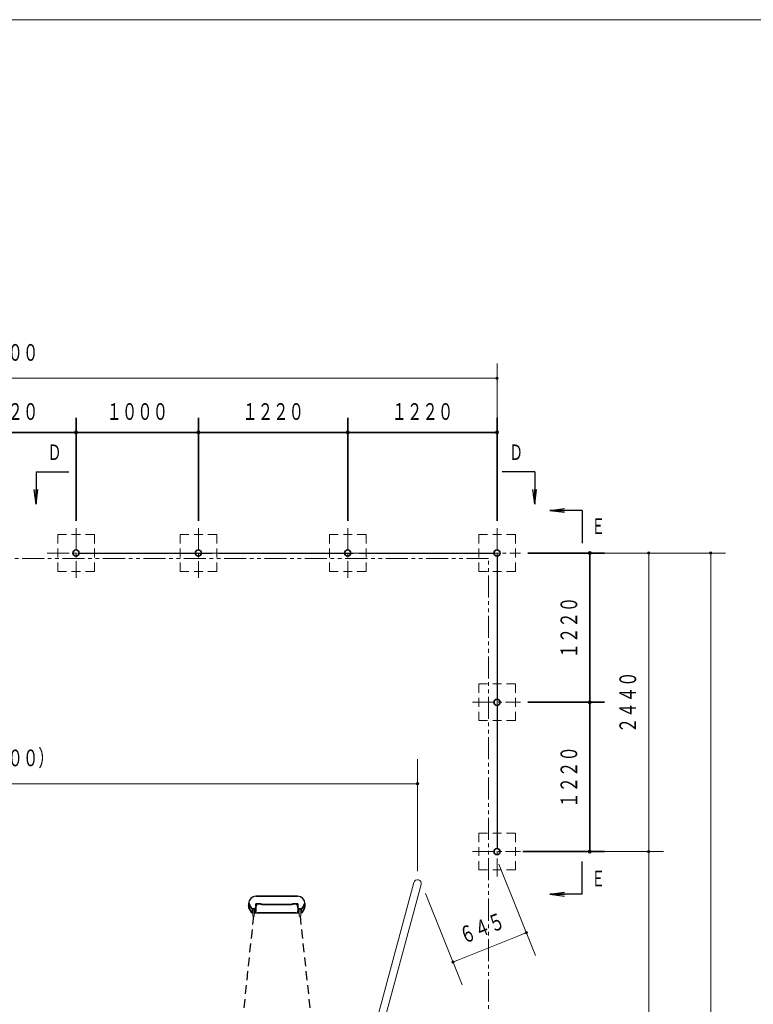
# Model space of a CAD drawing. Units: millimetres. Extents: x 25 to 405, y 15 to 281.
# Drawn here: x 121 to 221, y 147 to 281 of the extents above; entities that cross this region are included whole.
import ezdxf
from ezdxf.enums import TextEntityAlignment as Align

# ---------------------------------------------------------------- set-up
doc = ezdxf.new("R2010")
doc.units = ezdxf.units.MM
for name, pattern in [('DASHDOT', [4.5, 3, -0.5, 0.5, -0.5]), ('DASHED', [19, 12.7, -6.3]), ('DIVIDE', [5.5, 3, -0.5, 0.5, -0.5, 0.5, -0.5]), ('DOT', [1.9, 1.2, -0.7])]:
    doc.linetypes.add(name, pattern=pattern)
doc.layers.add('GR1', color=7, linetype='Continuous')
doc.layers.add('GR16', color=7, linetype='Continuous')
doc.styles.add('ＭＳ ゴシック', font='txt')
doc.dimstyles.new('FX_DIMINFO', dxfattribs={"dimtxt": 3, "dimasz": 2, "dimexe": 2, "dimexo": 1, "dimgap": 1, "dimtad": 1, "dimdec": 1, "dimdsep": 46, "dimtxsty": 'ＭＳ ゴシック', "dimblk1": 'FXTIP_BLACKDOT_S', "dimblk2": 'FXTIP_BLACKDOT_E', "dimsah": 1, "dimcen": 2.5, "dimdle": 6, "dimclrd": 8, "dimclre": 8, "dimclrt": 7, "dimadec": 1, "dimazin": 2, "dimtfac": 1, "dimtmove": 0, "dimatfit": 3, "dimldrblk": 'FXTIP_BLACKDOT_S', "dimfxl": 1, "dimtolj": 1, "dimarcsym": 0})

# ---------------------------------------------------------------- blocks, each defined once
blk = doc.blocks.new('FXTIP_BLACKDOT_S')
at = {"color": 0, "linetype": 'Continuous', "lineweight": -2}
blk.add_line((0, 0), (-1, 0), dxfattribs=at)
blk.add_lwpolyline([(-0.1, 0, 0.2, 0.2, 1), (0.1, 0, 0.2, 0.2, 1)], format="xyseb", close=True, dxfattribs=at)
blk.add_circle((0, 0), 0.2, dxfattribs=at)
blk = doc.blocks.new('FXTIP_BLACKDOT_E')
at = {"color": 0, "linetype": 'Continuous', "lineweight": -2}
blk.add_line((0, 0), (-1, 0), dxfattribs=at)
blk.add_lwpolyline([(-0.1, 0, 0.2, 0.2, 1), (0.1, 0, 0.2, 0.2, 1)], format="xyseb", close=True, dxfattribs=at)
blk.add_circle((0, 0), 0.2, dxfattribs=at)
blk = doc.blocks.new('*D112')
at = {"layer": 'GR16', "color": 7, "linetype": 'Continuous', "lineweight": 13}
for p, q in [((63.88, 165.5), (63.88, 180.75)), ((175.54, 165.5), (175.54, 180.75)), ((63.88, 177.42), (175.54, 177.42))]:
    blk.add_line(p, q, dxfattribs=at)
at = {"layer": 'GR16', "color": 7, "linetype": 'Continuous', "lineweight": 13, "xscale": 0.800000011920929, "yscale": 0.800000011920929}
for name, p, rotation in [('FXTIP_BLACKDOT_S', (63.88, 177.42), 180), ('FXTIP_BLACKDOT_E', (175.54, 177.42), 360)]:
    blk.add_blockref(name, p, dxfattribs=dict(at, rotation=rotation))
at = {"layer": 'GR16', "color": 7, "linetype": 'Continuous', "lineweight": 13, "style": 'ＭＳ ゴシック', "width": 0.676923}
blk.add_text('（６７００）', height=2.273, rotation=0, dxfattribs=at).set_placement((119.71, 179.08), align=Align.BOTTOM_CENTER)
blk = doc.blocks.new('*D118')
at = {"layer": 'GR16', "color": 7, "linetype": 'Continuous', "lineweight": 13}
for p, q in [((53.04, 213.23), (53.04, 234.63)), ((186.38, 213.23), (186.38, 234.63)), ((53.04, 232.63), (186.38, 232.63))]:
    blk.add_line(p, q, dxfattribs=at)
at = {"layer": 'GR16', "color": 7, "linetype": 'Continuous', "lineweight": 13, "xscale": 0.800000011920929, "yscale": 0.800000011920929}
for name, p, rotation in [('FXTIP_BLACKDOT_S', (53.04, 232.63), 180), ('FXTIP_BLACKDOT_E', (186.38, 232.63), 360)]:
    blk.add_blockref(name, p, dxfattribs=dict(at, rotation=rotation))
at = {"layer": 'GR16', "color": 7, "linetype": 'Continuous', "lineweight": 13, "style": 'ＭＳ ゴシック', "width": 0.676923}
blk.add_text('８０００', height=2.273, rotation=0, dxfattribs=at).set_placement((119.71, 234.3), align=Align.BOTTOM_CENTER)
blk = doc.blocks.new('*D119')
at = {"layer": 'GR16', "color": 7, "linetype": 'Continuous', "lineweight": 13}
for p, q in [((199.39, 208.83), (209.02, 208.83)), ((207.02, 168.17), (207.02, 208.83)), ((190.56, 168.17), (209.02, 168.17))]:
    blk.add_line(p, q, dxfattribs=at)
at = {"layer": 'GR16', "color": 7, "linetype": 'Continuous', "lineweight": 13, "xscale": 0.800000011920929, "yscale": 0.800000011920929}
for name, p, rotation in [('FXTIP_BLACKDOT_E', (207.02, 208.83), 90), ('FXTIP_BLACKDOT_S', (207.02, 168.17), 270)]:
    blk.add_blockref(name, p, dxfattribs=dict(at, rotation=rotation))
at = {"layer": 'GR16', "color": 7, "linetype": 'Continuous', "lineweight": 13, "style": 'ＭＳ ゴシック', "width": 0.676923}
blk.add_text('２４４０', height=2.273, rotation=90, dxfattribs=at).set_placement((206.02, 188.5), align=Align.BOTTOM_CENTER)
blk = doc.blocks.new('*D121')
at = {"layer": 'GR16', "color": 7, "linetype": 'Continuous', "lineweight": 13}
blk.add_line((207.02, 116.17), (207.02, 168.17), dxfattribs=at)
at = {"layer": 'GR16', "color": 7, "linetype": 'Continuous', "lineweight": 13, "xscale": 0.800000011920929, "yscale": 0.800000011920929}
for name, p, rotation in [('FXTIP_BLACKDOT_E', (207.02, 168.17), 90), ('FXTIP_BLACKDOT_S', (207.02, 116.17), 270)]:
    blk.add_blockref(name, p, dxfattribs=dict(at, rotation=rotation))
at = {"layer": 'GR16', "color": 7, "linetype": 'Continuous', "lineweight": 13, "style": 'ＭＳ ゴシック', "width": 0.676923}
blk.add_text('３１２０', height=2.273, rotation=90, dxfattribs=at).set_placement((206.02, 142.17), align=Align.BOTTOM_CENTER)
blk = doc.blocks.new('*D122')
at = {"layer": 'GR16', "color": 7, "linetype": 'Continuous', "lineweight": 13}
for p, q in [((208.91, 208.83), (217.47, 208.83)), ((215.47, 75.5), (215.47, 208.83)), ((190.55, 75.5), (217.47, 75.5))]:
    blk.add_line(p, q, dxfattribs=at)
at = {"layer": 'GR16', "color": 7, "linetype": 'Continuous', "lineweight": 13, "xscale": 0.800000011920929, "yscale": 0.800000011920929}
for name, p, rotation in [('FXTIP_BLACKDOT_E', (215.47, 208.83), 90), ('FXTIP_BLACKDOT_S', (215.47, 75.5), 270)]:
    blk.add_blockref(name, p, dxfattribs=dict(at, rotation=rotation))
at = {"layer": 'GR16', "color": 7, "linetype": 'Continuous', "lineweight": 13, "style": 'ＭＳ ゴシック', "width": 0.676923}
blk.add_text('８０００', height=2.273, rotation=90, dxfattribs=at).set_placement((214.47, 142.17), align=Align.BOTTOM_CENTER)
blk = doc.blocks.new('*D123')
at = {"layer": 'GR16', "color": 7, "linetype": 'Continuous', "lineweight": 35}
for p, q in [((186.38, 213.23), (186.38, 227.25)), ((166.04, 225.25), (186.38, 225.25))]:
    blk.add_line(p, q, dxfattribs=at)
at = {"layer": 'GR16', "color": 7, "linetype": 'Continuous', "lineweight": 35, "xscale": 0.800000011920929, "yscale": 0.800000011920929}
for name, p, rotation in [('FXTIP_BLACKDOT_S', (166.04, 225.25), 180), ('FXTIP_BLACKDOT_E', (186.38, 225.25), 360)]:
    blk.add_blockref(name, p, dxfattribs=dict(at, rotation=rotation))
at = {"layer": 'GR16', "color": 7, "linetype": 'Continuous', "lineweight": 25, "style": 'ＭＳ ゴシック', "width": 0.676923}
blk.add_text('１２２０', height=2.273, rotation=0, dxfattribs=at).set_placement((176.21, 226.25), align=Align.BOTTOM_CENTER)
blk = doc.blocks.new('*D124')
at = {"layer": 'GR16', "color": 7, "linetype": 'Continuous', "lineweight": 35}
for p, q in [((166.04, 213.23), (166.04, 227.25)), ((145.71, 225.25), (166.04, 225.25))]:
    blk.add_line(p, q, dxfattribs=at)
at = {"layer": 'GR16', "color": 7, "linetype": 'Continuous', "lineweight": 35, "xscale": 0.800000011920929, "yscale": 0.800000011920929}
for name, p, rotation in [('FXTIP_BLACKDOT_S', (145.71, 225.25), 180), ('FXTIP_BLACKDOT_E', (166.04, 225.25), 360)]:
    blk.add_blockref(name, p, dxfattribs=dict(at, rotation=rotation))
at = {"layer": 'GR16', "color": 7, "linetype": 'Continuous', "lineweight": 25, "style": 'ＭＳ ゴシック', "width": 0.676923}
blk.add_text('１２２０', height=2.273, rotation=0, dxfattribs=at).set_placement((155.88, 226.25), align=Align.BOTTOM_CENTER)
blk = doc.blocks.new('*D125')
at = {"layer": 'GR16', "color": 7, "linetype": 'Continuous', "lineweight": 35}
for p, q in [((145.71, 213.23), (145.71, 227.25)), ((129.04, 225.25), (145.71, 225.25))]:
    blk.add_line(p, q, dxfattribs=at)
at = {"layer": 'GR16', "color": 7, "linetype": 'Continuous', "lineweight": 35, "xscale": 0.800000011920929, "yscale": 0.800000011920929}
for name, p, rotation in [('FXTIP_BLACKDOT_S', (129.04, 225.25), 180), ('FXTIP_BLACKDOT_E', (145.71, 225.25), 360)]:
    blk.add_blockref(name, p, dxfattribs=dict(at, rotation=rotation))
at = {"layer": 'GR16', "color": 7, "linetype": 'Continuous', "lineweight": 25, "style": 'ＭＳ ゴシック', "width": 0.676923}
blk.add_text('１０００', height=2.273, rotation=0, dxfattribs=at).set_placement((137.38, 226.25), align=Align.BOTTOM_CENTER)
blk = doc.blocks.new('*D126')
at = {"layer": 'GR16', "color": 7, "linetype": 'Continuous', "lineweight": 35}
for p, q in [((129.04, 213.23), (129.04, 227.25)), ((110.38, 225.25), (129.04, 225.25))]:
    blk.add_line(p, q, dxfattribs=at)
at = {"layer": 'GR16', "color": 7, "linetype": 'Continuous', "lineweight": 35, "xscale": 0.800000011920929, "yscale": 0.800000011920929}
for name, p, rotation in [('FXTIP_BLACKDOT_S', (110.38, 225.25), 180), ('FXTIP_BLACKDOT_E', (129.04, 225.25), 360)]:
    blk.add_blockref(name, p, dxfattribs=dict(at, rotation=rotation))
at = {"layer": 'GR16', "color": 7, "linetype": 'Continuous', "lineweight": 25, "style": 'ＭＳ ゴシック', "width": 0.676923}
blk.add_text('１１２０', height=2.273, rotation=0, dxfattribs=at).set_placement((119.71, 226.25), align=Align.BOTTOM_CENTER)
blk = doc.blocks.new('FXTIP_ARROW_E')
at = {"color": 0, "linetype": 'Continuous', "lineweight": -2}
for q in [(-1, 0), (-0.991, 0.131), (-0.991, -0.131)]:
    blk.add_line((0, 0), q, dxfattribs=at)
blk = doc.blocks.new('BLKF136')
at = {"layer": 'GR16', "color": 7, "linetype": 'Continuous', "lineweight": 13}
for p, q in [((79.78, 124.91), (79.78, 123.97)), ((79.98, 124.91), (79.98, 123.97)), ((86.11, 124.91), (86.11, 123.97)), ((86.31, 124.91), (86.31, 123.97))]:
    blk.add_line(p, q, dxfattribs=at)
at = {"layer": 'GR16', "color": 3, "linetype": 'Continuous', "lineweight": 25}
for p, q in [((79.21, 123.24), (79.21, 123.45)), ((79.7, 123.97), (79.7, 124.52)), ((80.06, 123.97), (80.06, 124.52)), ((80.18, 123.72), (80.18, 124.27)), ((85.9, 123.72), (85.9, 124.27)), ((86.02, 123.97), (86.02, 124.52)), ((86.39, 123.97), (86.39, 124.52)), ((86.88, 123.24), (86.88, 123.45))]:
    blk.add_line(p, q, dxfattribs=at)
at = {"layer": 'GR16', "color": 3, "linetype": 'Continuous', "lineweight": 35}
for p, q in [((79.65, 124.5), (79.41, 124.13)), ((79.65, 123.95), (79.41, 123.58)), ((79.7, 124.52), (79.78, 124.52)), ((79.7, 123.97), (80.06, 123.97)), ((79.98, 124.52), (80.06, 124.52)), ((80.39, 124.52), (85.68, 124.52)), ((86.11, 124.52), (86.02, 124.52)), ((86.39, 123.97), (86.02, 123.97)), ((86.39, 124.52), (86.31, 124.52)), ((86.43, 124.5), (86.67, 124.13)), ((86.43, 123.95), (86.67, 123.58)), ((80.21, 122.24), (85.88, 122.24)), ((80.35, 123.35), (80.35, 123.35)), ((80.45, 123.27), (80.82, 123.27)), ((80.82, 123.27), (80.91, 123.27)), ((80.86, 123.31), (80.87, 123.31)), ((80.87, 123.31), (80.92, 123.31)), ((80.91, 123.29), (80.91, 123.27)), ((83.04, 123.35), (80.99, 123.35)), ((80.99, 123.35), (81.38, 123.35)), ((84.71, 123.35), (83.04, 123.35)), ((85.1, 123.35), (84.71, 123.35)), ((85.22, 123.31), (85.17, 123.31)), ((85.17, 123.29), (85.17, 123.27)), ((85.27, 123.27), (85.17, 123.27)), ((85.23, 123.31), (85.22, 123.31)), ((85.64, 123.27), (85.27, 123.27)), ((85.73, 123.35), (85.74, 123.35))]:
    blk.add_line(p, q, dxfattribs=at)
at = {"layer": 'GR16', "color": 3, "linetype": 'DASHED', "lineweight": 35}
for p, q in [((80.18, 123.72), (80.18, 123.32)), ((85.9, 123.72), (85.9, 123.32)), ((80.23, 123.27), (80.45, 123.27)), ((85.85, 123.27), (85.64, 123.27))]:
    blk.add_line(p, q, dxfattribs=at)
at = {"layer": 'GR16', "color": 7, "linetype": 'Continuous', "lineweight": 13}
for centre in [(79.88, 124.91), (86.21, 124.91)]:
    blk.add_arc(centre, 0.1, 0, 180, dxfattribs=at)
at = {"layer": 'GR16', "color": 3, "linetype": 'Continuous', "lineweight": 35}
for centre, radius, start, end in [((80.46, 123.45), 1.25, 146.7847, 180), ((80.46, 122.9), 1.25, 146.7847, 167.033), ((79.7, 124.47), 0.05, 90, 146.7847), ((79.7, 123.92), 0.05, 90, 146.7847), ((80.06, 124.47), 0.05, 39.5904, 90), ((80.06, 123.92), 0.05, 39.5904, 90), ((79.82, 124.27), 0.367, 0, 39.5904), ((79.82, 123.72), 0.367, 0, 39.5904), ((80.66, 123.72), 0.478, 187.9556, 229.5509), ((85.43, 123.72), 0.478, 310.4491, 352.0444), ((86.27, 124.27), 0.367, 140.4096, 180), ((86.27, 123.72), 0.367, 140.4096, 180), ((86.02, 124.47), 0.05, 90, 140.4096), ((86.02, 123.92), 0.05, 90, 140.4096), ((86.39, 124.47), 0.05, 33.2153, 90), ((86.39, 123.92), 0.05, 33.2153, 90), ((85.63, 123.45), 1.25, 0, 33.2153), ((85.63, 122.9), 1.25, 12.967, 33.2153), ((80.07, 123.03), 0.431, 37.6278, 49.2104), ((80.45, 123.32), 0.05, 217.3349, 269.9948), ((80.86, 123.27), 0.0417, 90, 180), ((80.87, 123.27), 0.0392, 94.402, 183.8112), ((80.98, 123.29), 0.0667, 157.9744, 180), ((80.95, 123.27), 0.0392, 143.915, 183.8112), ((80.98, 123.28), 0.0717, 86.7535, 155.1655), ((85.1, 123.28), 0.0717, 24.8345, 93.2465), ((85.11, 123.29), 0.0667, 0, 22.0256), ((85.14, 123.27), 0.0392, 356.1888, 36.085), ((85.22, 123.27), 0.0392, 356.1888, 85.598), ((85.23, 123.27), 0.0417, 0, 90), ((85.64, 123.32), 0.05, 270.0052, 322.6651), ((86.02, 123.03), 0.431, 130.7896, 142.3722)]:
    blk.add_arc(centre, radius, start, end, dxfattribs=at)
at = {"layer": 'GR16', "color": 3, "linetype": 'Continuous', "lineweight": 25}
for centre, start, end in [((80.21, 123.24), 180, 270), ((85.88, 123.24), 270, 0)]:
    blk.add_arc(centre, 1, start, end, dxfattribs=at)
at = {"layer": 'GR16', "color": 3, "linetype": 'DASHED', "lineweight": 35}
for centre, start, end in [((80.23, 123.32), 180, 270), ((85.85, 123.32), 270, 0)]:
    blk.add_arc(centre, 0.05, start, end, dxfattribs=at)
blk = doc.blocks.new('BLKF135')
at = {"layer": 'GR16', "color": 3, "linetype": 'Continuous', "lineweight": 25}
for centre, start, end in [((80.4, 123.18), 89.5729, 102.4677), ((85.69, 123.18), 77.5323, 90.4271)]:
    blk.add_arc(centre, 1.34, start, end, dxfattribs=at)
at = {"layer": 'GR16', "color": 3, "linetype": 'Continuous', "lineweight": 35}
blk.add_blockref('BLKF136', (0, 0), dxfattribs=at)
blk = doc.blocks.new('BLKF134')
at = {"layer": 'GR16', "color": 4, "linetype": 'DOT', "lineweight": 25}
for p, q in [((79.88, 124.91), (78.04, 142.17)), ((86.21, 124.91), (88.04, 142.17))]:
    blk.add_line(p, q, dxfattribs=at)
at = {"layer": 'GR16', "color": 3, "linetype": 'Continuous', "lineweight": 25}
blk.add_blockref('BLKF135', (0, 0), dxfattribs=at)
blk = doc.blocks.new('BLKF139')
at = {"layer": 'GR16', "color": 3, "linetype": 'Continuous', "lineweight": 25}
for p, q in [((100.04, 161.09), (100.04, 160.89)), ((107.71, 161.09), (107.71, 160.89)), ((100.53, 160.36), (100.53, 159.81)), ((100.9, 160.36), (100.9, 159.81)), ((101.02, 160.62), (101.02, 160.07)), ((106.73, 160.62), (106.73, 160.07)), ((106.86, 160.36), (106.86, 159.81)), ((107.22, 160.36), (107.22, 159.81))]:
    blk.add_line(p, q, dxfattribs=at)
at = {"layer": 'GR16', "color": 3, "linetype": 'DASHED', "lineweight": 35}
for p, q in [((101.02, 160.62), (101.02, 161.01)), ((101.07, 161.06), (101.28, 161.06)), ((106.68, 161.06), (106.47, 161.06)), ((106.73, 160.62), (106.73, 161.01))]:
    blk.add_line(p, q, dxfattribs=at)
at = {"layer": 'GR16', "color": 3, "linetype": 'Continuous', "lineweight": 35}
for p, q in [((101.04, 162.09), (106.71, 162.09)), ((101.19, 160.98), (101.18, 160.98)), ((101.28, 161.06), (101.65, 161.06)), ((101.65, 161.06), (101.75, 161.06)), ((101.69, 161.02), (101.7, 161.02)), ((101.7, 161.02), (101.75, 161.02)), ((101.75, 161.05), (101.75, 161.06)), ((103.88, 160.98), (101.82, 160.98)), ((101.82, 160.98), (102.21, 160.98)), ((105.54, 160.98), (103.88, 160.98)), ((105.93, 160.98), (105.54, 160.98)), ((106.05, 161.02), (106, 161.02)), ((106.01, 161.05), (106.01, 161.06)), ((106.1, 161.06), (106.01, 161.06)), ((106.06, 161.02), (106.05, 161.02)), ((106.47, 161.06), (106.1, 161.06)), ((106.57, 160.98), (106.57, 160.98)), ((100.49, 160.39), (100.25, 160.75)), ((100.49, 159.84), (100.25, 160.2)), ((100.53, 160.36), (100.9, 160.36)), ((100.53, 159.81), (100.61, 159.81)), ((100.81, 159.81), (100.9, 159.81)), ((101.22, 159.81), (106.51, 159.81)), ((107.22, 160.36), (106.86, 160.36)), ((106.94, 159.81), (106.86, 159.81)), ((107.22, 159.81), (107.14, 159.81)), ((107.27, 160.39), (107.51, 160.75)), ((107.27, 159.84), (107.51, 160.2))]:
    blk.add_line(p, q, dxfattribs=at)
at = {"layer": 'GR16', "color": 7, "linetype": 'Continuous', "lineweight": 13}
for p, q in [((100.61, 159.43), (100.61, 160.36)), ((100.81, 159.43), (100.81, 160.36)), ((106.94, 159.43), (106.94, 160.36)), ((107.14, 159.43), (107.14, 160.36))]:
    blk.add_line(p, q, dxfattribs=at)
at = {"layer": 'GR16', "color": 3, "linetype": 'Continuous', "lineweight": 25}
for centre, start, end in [((101.04, 161.09), 90, 180), ((106.71, 161.09), 360, 90)]:
    blk.add_arc(centre, 1, start, end, dxfattribs=at)
at = {"layer": 'GR16', "color": 3, "linetype": 'Continuous', "lineweight": 35}
for centre, radius, start, end in [((101.29, 161.44), 1.25, 192.967, 213.2153), ((101.49, 160.62), 0.478, 130.4491, 172.0444), ((100.9, 161.31), 0.431, 310.7896, 322.3722), ((101.28, 161.01), 0.05, 90.0052, 142.6651), ((101.69, 161.06), 0.0417, 180, 270), ((101.7, 161.06), 0.0392, 176.1888, 265.598), ((101.78, 161.06), 0.0392, 176.1888, 216.085), ((101.81, 161.05), 0.0667, 180, 202.0256), ((101.82, 161.05), 0.0717, 204.8345, 273.2465), ((105.94, 161.05), 0.0717, 266.7535, 335.1655), ((105.94, 161.05), 0.0667, 337.9744, 0), ((105.97, 161.06), 0.0392, 323.915, 3.8112), ((106.05, 161.06), 0.0392, 274.402, 3.8112), ((106.06, 161.06), 0.0417, 270, 0), ((106.47, 161.01), 0.05, 37.3349, 89.9948), ((106.85, 161.31), 0.431, 217.6278, 229.2104), ((106.26, 160.62), 0.478, 7.9556, 49.5509), ((106.46, 161.44), 1.25, 326.7847, 347.033), ((101.29, 160.89), 1.25, 180, 213.2153), ((100.53, 160.41), 0.05, 213.2153, 270), ((100.53, 159.86), 0.05, 213.2153, 270), ((100.9, 160.41), 0.05, 270, 320.4096), ((100.9, 159.86), 0.05, 270, 320.4096), ((100.65, 160.62), 0.367, 320.4096, 0), ((100.65, 160.07), 0.367, 320.4096, 0), ((107.1, 160.62), 0.367, 180, 219.5904), ((107.1, 160.07), 0.367, 180, 219.5904), ((106.86, 160.41), 0.05, 219.5904, 270), ((106.86, 159.86), 0.05, 219.5904, 270), ((107.22, 160.41), 0.05, 270, 326.7847), ((107.22, 159.86), 0.05, 270, 326.7847), ((106.46, 160.89), 1.25, 326.7847, 0)]:
    blk.add_arc(centre, radius, start, end, dxfattribs=at)
at = {"layer": 'GR16', "color": 3, "linetype": 'DASHED', "lineweight": 35}
for centre, start, end in [((101.07, 161.01), 90, 180), ((106.68, 161.01), 0, 90)]:
    blk.add_arc(centre, 0.05, start, end, dxfattribs=at)
at = {"layer": 'GR16', "color": 7, "linetype": 'Continuous', "lineweight": 13}
for centre in [(100.71, 159.43), (107.04, 159.43)]:
    blk.add_arc(centre, 0.1, 180, 0, dxfattribs=at)
blk = doc.blocks.new('BLKF138')
at = {"layer": 'GR16', "color": 3, "linetype": 'Continuous', "lineweight": 25}
for centre, start, end in [((101.23, 161.15), 257.5323, 270.4271), ((106.52, 161.15), 269.5729, 282.4677)]:
    blk.add_arc(centre, 1.34, start, end, dxfattribs=at)
at = {"layer": 'GR16', "color": 3, "linetype": 'Continuous', "lineweight": 35}
blk.add_blockref('BLKF139', (0, 0), dxfattribs=at)
blk = doc.blocks.new('BLKF137')
at = {"layer": 'GR16', "color": 4, "linetype": 'DOT', "lineweight": 25}
for p, q in [((100.71, 159.43), (98.88, 142.17)), ((107.04, 159.43), (108.88, 142.17))]:
    blk.add_line(p, q, dxfattribs=at)
at = {"layer": 'GR16', "color": 3, "linetype": 'Continuous', "lineweight": 25}
blk.add_blockref('BLKF138', (0, 0), dxfattribs=at)
blk = doc.blocks.new('BLKF142')
at = {"layer": 'GR16', "color": 3, "linetype": 'Continuous', "lineweight": 25}
for p, q in [((152.54, 161.09), (152.54, 160.89)), ((160.21, 161.09), (160.21, 160.89)), ((153.03, 160.36), (153.03, 159.81)), ((153.4, 160.36), (153.4, 159.81)), ((153.52, 160.62), (153.52, 160.07)), ((159.23, 160.62), (159.23, 160.07)), ((159.36, 160.36), (159.36, 159.81)), ((159.72, 160.36), (159.72, 159.81))]:
    blk.add_line(p, q, dxfattribs=at)
at = {"layer": 'GR16', "color": 3, "linetype": 'DASHED', "lineweight": 35}
for p, q in [((153.52, 160.62), (153.52, 161.01)), ((153.57, 161.06), (153.78, 161.06)), ((159.18, 161.06), (158.97, 161.06)), ((159.23, 160.62), (159.23, 161.01))]:
    blk.add_line(p, q, dxfattribs=at)
at = {"layer": 'GR16', "color": 3, "linetype": 'Continuous', "lineweight": 35}
for p, q in [((159.21, 162.09), (153.54, 162.09)), ((153.69, 160.98), (153.68, 160.98)), ((153.78, 161.06), (154.15, 161.06)), ((154.15, 161.06), (154.25, 161.06)), ((154.19, 161.02), (154.2, 161.02)), ((154.2, 161.02), (154.25, 161.02)), ((154.25, 161.05), (154.25, 161.06)), ((154.32, 160.98), (154.71, 160.98)), ((154.71, 160.98), (156.38, 160.98)), ((156.38, 160.98), (158.43, 160.98)), ((158.43, 160.98), (158.04, 160.98)), ((158.55, 161.02), (158.5, 161.02)), ((158.51, 161.05), (158.51, 161.06)), ((158.6, 161.06), (158.51, 161.06)), ((158.56, 161.02), (158.55, 161.02)), ((158.97, 161.06), (158.6, 161.06)), ((159.07, 160.98), (159.07, 160.98)), ((152.99, 160.39), (152.75, 160.75)), ((152.99, 159.84), (152.75, 160.2)), ((153.03, 160.36), (153.4, 160.36)), ((153.03, 159.81), (153.11, 159.81)), ((153.31, 159.81), (153.4, 159.81)), ((159.03, 159.81), (153.74, 159.81)), ((159.72, 160.36), (159.36, 160.36)), ((159.44, 159.81), (159.36, 159.81)), ((159.72, 159.81), (159.64, 159.81)), ((159.77, 160.39), (160.01, 160.75)), ((159.77, 159.84), (160.01, 160.2))]:
    blk.add_line(p, q, dxfattribs=at)
at = {"layer": 'GR16', "color": 7, "linetype": 'Continuous', "lineweight": 13}
for p, q in [((153.11, 159.43), (153.11, 160.36)), ((153.31, 159.43), (153.31, 160.36)), ((159.44, 159.43), (159.44, 160.36)), ((159.64, 159.43), (159.64, 160.36))]:
    blk.add_line(p, q, dxfattribs=at)
at = {"layer": 'GR16', "color": 3, "linetype": 'Continuous', "lineweight": 25}
for centre, start, end in [((153.54, 161.09), 90, 180), ((159.21, 161.09), 360, 90)]:
    blk.add_arc(centre, 1, start, end, dxfattribs=at)
at = {"layer": 'GR16', "color": 3, "linetype": 'Continuous', "lineweight": 35}
for centre, radius, start, end in [((153.79, 161.44), 1.25, 192.967, 213.2153), ((153.99, 160.62), 0.478, 130.4491, 172.0444), ((153.4, 161.31), 0.431, 310.7896, 322.3722), ((153.78, 161.01), 0.05, 90.0052, 142.6651), ((154.19, 161.06), 0.0417, 180, 270), ((154.2, 161.06), 0.0392, 176.1888, 265.598), ((154.28, 161.06), 0.0392, 176.1888, 216.085), ((154.31, 161.05), 0.0667, 180, 202.0256), ((154.32, 161.05), 0.0717, 204.8345, 273.2465), ((158.44, 161.05), 0.0717, 266.7535, 335.1655), ((158.44, 161.05), 0.0667, 337.9744, 0), ((158.47, 161.06), 0.0392, 323.915, 3.8112), ((158.55, 161.06), 0.0392, 274.402, 3.8112), ((158.56, 161.06), 0.0417, 270, 0), ((158.97, 161.01), 0.05, 37.3349, 89.9948), ((159.35, 161.31), 0.431, 217.6278, 229.2104), ((158.76, 160.62), 0.478, 7.9556, 49.5509), ((158.96, 161.44), 1.25, 326.7847, 347.033), ((153.79, 160.89), 1.25, 180, 213.2153), ((153.03, 160.41), 0.05, 213.2153, 270), ((153.03, 159.86), 0.05, 213.2153, 270), ((153.4, 160.41), 0.05, 270, 320.4096), ((153.4, 159.86), 0.05, 270, 320.4096), ((153.15, 160.62), 0.367, 320.4096, 0), ((153.15, 160.07), 0.367, 320.4096, 0), ((159.6, 160.62), 0.367, 180, 219.5904), ((159.6, 160.07), 0.367, 180, 219.5904), ((159.36, 160.41), 0.05, 219.5904, 270), ((159.36, 159.86), 0.05, 219.5904, 270), ((159.72, 160.41), 0.05, 270, 326.7847), ((159.72, 159.86), 0.05, 270, 326.7847), ((158.96, 160.89), 1.25, 326.7847, 0)]:
    blk.add_arc(centre, radius, start, end, dxfattribs=at)
at = {"layer": 'GR16', "color": 3, "linetype": 'DASHED', "lineweight": 35}
for centre, start, end in [((153.57, 161.01), 90, 180), ((159.18, 161.01), 0, 90)]:
    blk.add_arc(centre, 0.05, start, end, dxfattribs=at)
at = {"layer": 'GR16', "color": 7, "linetype": 'Continuous', "lineweight": 13}
for centre in [(153.21, 159.43), (159.54, 159.43)]:
    blk.add_arc(centre, 0.1, 180, 0, dxfattribs=at)
blk = doc.blocks.new('BLKF141')
at = {"layer": 'GR16', "color": 3, "linetype": 'Continuous', "lineweight": 25}
for centre, start, end in [((153.73, 161.15), 257.5323, 270.4271), ((159.02, 161.15), 269.5729, 282.4677)]:
    blk.add_arc(centre, 1.34, start, end, dxfattribs=at)
at = {"layer": 'GR16', "color": 3, "linetype": 'Continuous', "lineweight": 35}
blk.add_blockref('BLKF142', (0, 0), dxfattribs=at)
blk = doc.blocks.new('BLKF140')
at = {"layer": 'GR16', "color": 4, "linetype": 'DOT', "lineweight": 25}
for p, q in [((153.21, 159.43), (151.38, 142.17)), ((159.54, 159.43), (161.38, 142.17))]:
    blk.add_line(p, q, dxfattribs=at)
at = {"layer": 'GR16', "color": 3, "linetype": 'Continuous', "lineweight": 25}
blk.add_blockref('BLKF141', (0, 0), dxfattribs=at)
blk = doc.blocks.new('BLKF145')
at = {"layer": 'GR16', "color": 7, "linetype": 'Continuous', "lineweight": 13}
for p, q in [((132.28, 124.91), (132.28, 123.97)), ((132.48, 124.91), (132.48, 123.97)), ((138.61, 124.91), (138.61, 123.97)), ((138.81, 124.91), (138.81, 123.97))]:
    blk.add_line(p, q, dxfattribs=at)
at = {"layer": 'GR16', "color": 3, "linetype": 'Continuous', "lineweight": 25}
for p, q in [((131.71, 123.24), (131.71, 123.45)), ((132.2, 123.97), (132.2, 124.52)), ((132.56, 123.97), (132.56, 124.52)), ((132.68, 123.72), (132.68, 124.27)), ((138.4, 123.72), (138.4, 124.27)), ((138.52, 123.97), (138.52, 124.52)), ((138.89, 123.97), (138.89, 124.52)), ((139.38, 123.24), (139.38, 123.45))]:
    blk.add_line(p, q, dxfattribs=at)
at = {"layer": 'GR16', "color": 3, "linetype": 'Continuous', "lineweight": 35}
for p, q in [((132.15, 124.5), (131.91, 124.13)), ((132.15, 123.95), (131.91, 123.58)), ((132.2, 124.52), (132.28, 124.52)), ((132.2, 123.97), (132.56, 123.97)), ((132.48, 124.52), (132.56, 124.52)), ((138.2, 124.52), (132.91, 124.52)), ((138.61, 124.52), (138.52, 124.52)), ((138.89, 123.97), (138.52, 123.97)), ((138.89, 124.52), (138.81, 124.52)), ((138.93, 124.5), (139.17, 124.13)), ((138.93, 123.95), (139.17, 123.58)), ((138.38, 122.24), (132.71, 122.24)), ((132.85, 123.35), (132.85, 123.35)), ((132.95, 123.27), (133.32, 123.27)), ((133.32, 123.27), (133.41, 123.27)), ((133.36, 123.31), (133.37, 123.31)), ((133.37, 123.31), (133.42, 123.31)), ((133.41, 123.29), (133.41, 123.27)), ((133.49, 123.35), (133.88, 123.35)), ((133.88, 123.35), (135.54, 123.35)), ((135.54, 123.35), (137.6, 123.35)), ((137.6, 123.35), (137.21, 123.35)), ((137.72, 123.31), (137.67, 123.31)), ((137.67, 123.29), (137.67, 123.27)), ((137.77, 123.27), (137.67, 123.27)), ((137.73, 123.31), (137.72, 123.31)), ((138.14, 123.27), (137.77, 123.27)), ((138.23, 123.35), (138.24, 123.35))]:
    blk.add_line(p, q, dxfattribs=at)
at = {"layer": 'GR16', "color": 3, "linetype": 'DASHED', "lineweight": 35}
for p, q in [((132.68, 123.72), (132.68, 123.32)), ((138.4, 123.72), (138.4, 123.32)), ((132.73, 123.27), (132.95, 123.27)), ((138.35, 123.27), (138.14, 123.27))]:
    blk.add_line(p, q, dxfattribs=at)
at = {"layer": 'GR16', "color": 7, "linetype": 'Continuous', "lineweight": 13}
for centre in [(132.38, 124.91), (138.71, 124.91)]:
    blk.add_arc(centre, 0.1, 0, 180, dxfattribs=at)
at = {"layer": 'GR16', "color": 3, "linetype": 'Continuous', "lineweight": 35}
for centre, radius, start, end in [((132.96, 123.45), 1.25, 146.7847, 180), ((132.96, 122.9), 1.25, 146.7847, 167.033), ((132.2, 124.47), 0.05, 90, 146.7847), ((132.2, 123.92), 0.05, 90, 146.7847), ((132.56, 124.47), 0.05, 39.5904, 90), ((132.56, 123.92), 0.05, 39.5904, 90), ((132.32, 124.27), 0.367, 0, 39.5904), ((132.32, 123.72), 0.367, 0, 39.5904), ((133.16, 123.72), 0.478, 187.9556, 229.5509), ((137.93, 123.72), 0.478, 310.4491, 352.0444), ((138.77, 124.27), 0.367, 140.4096, 180), ((138.77, 123.72), 0.367, 140.4096, 180), ((138.52, 124.47), 0.05, 90, 140.4096), ((138.52, 123.92), 0.05, 90, 140.4096), ((138.89, 124.47), 0.05, 33.2153, 90), ((138.89, 123.92), 0.05, 33.2153, 90), ((138.13, 123.45), 1.25, 0, 33.2153), ((138.13, 122.9), 1.25, 12.967, 33.2153), ((132.57, 123.03), 0.431, 37.6278, 49.2104), ((132.95, 123.32), 0.05, 217.3349, 269.9948), ((133.36, 123.27), 0.0417, 90, 180), ((133.37, 123.27), 0.0392, 94.402, 183.8112), ((133.48, 123.29), 0.0667, 157.9744, 180), ((133.45, 123.27), 0.0392, 143.915, 183.8112), ((133.48, 123.28), 0.0717, 86.7535, 155.1655), ((137.6, 123.28), 0.0717, 24.8345, 93.2465), ((137.61, 123.29), 0.0667, 0, 22.0256), ((137.64, 123.27), 0.0392, 356.1888, 36.085), ((137.72, 123.27), 0.0392, 356.1888, 85.598), ((137.73, 123.27), 0.0417, 0, 90), ((138.14, 123.32), 0.05, 270.0052, 322.6651), ((138.52, 123.03), 0.431, 130.7896, 142.3722)]:
    blk.add_arc(centre, radius, start, end, dxfattribs=at)
at = {"layer": 'GR16', "color": 3, "linetype": 'Continuous', "lineweight": 25}
for centre, start, end in [((132.71, 123.24), 180, 270), ((138.38, 123.24), 270, 0)]:
    blk.add_arc(centre, 1, start, end, dxfattribs=at)
at = {"layer": 'GR16', "color": 3, "linetype": 'DASHED', "lineweight": 35}
for centre, start, end in [((132.73, 123.32), 180, 270), ((138.35, 123.32), 270, 0)]:
    blk.add_arc(centre, 0.05, start, end, dxfattribs=at)
blk = doc.blocks.new('BLKF144')
at = {"layer": 'GR16', "color": 3, "linetype": 'Continuous', "lineweight": 25}
for centre, start, end in [((132.9, 123.18), 89.5729, 102.4677), ((138.19, 123.18), 77.5323, 90.4271)]:
    blk.add_arc(centre, 1.34, start, end, dxfattribs=at)
at = {"layer": 'GR16', "color": 3, "linetype": 'Continuous', "lineweight": 35}
blk.add_blockref('BLKF145', (0, 0), dxfattribs=at)
blk = doc.blocks.new('BLKF143')
at = {"layer": 'GR16', "color": 4, "linetype": 'DOT', "lineweight": 25}
for p, q in [((132.38, 124.91), (130.54, 142.17)), ((138.71, 124.91), (140.54, 142.17))]:
    blk.add_line(p, q, dxfattribs=at)
at = {"layer": 'GR16', "color": 3, "linetype": 'Continuous', "lineweight": 25}
blk.add_blockref('BLKF144', (0, 0), dxfattribs=at)
blk = doc.blocks.new('BLKF133')
at = {"layer": 'GR16', "color": 7, "linetype": 'Continuous', "lineweight": 13}
for p, q in [((69.19, 142.17), (63.39, 163.7)), ((70.03, 142.91), (64.36, 163.97)), ((119.21, 163.83), (119.21, 142.91)), ((120.21, 163.83), (120.21, 142.91)), ((169.39, 142.91), (175.06, 163.97)), ((170.23, 142.17), (176.03, 163.7)), ((69.19, 142.17), (63.39, 120.63)), ((119.21, 142.91), (70.03, 142.91)), ((169.39, 142.91), (120.21, 142.91)), ((170.23, 142.17), (176.03, 120.63)), ((70.03, 141.42), (64.36, 120.37)), ((119.21, 141.42), (70.03, 141.42)), ((119.21, 141.42), (119.21, 120.5)), ((169.39, 141.42), (120.21, 141.42)), ((120.21, 141.42), (120.21, 120.5)), ((169.39, 141.42), (175.06, 120.37))]:
    blk.add_line(p, q, dxfattribs=at)
at = {"layer": 'GR16', "color": 8, "linetype": 'DASHDOT', "lineweight": 20}
for p, q in [((78.04, 140.93), (78.04, 143.47)), ((88.04, 140.93), (88.04, 143.47)), ((130.54, 140.93), (130.54, 143.47)), ((140.54, 140.93), (140.54, 143.47)), ((98.88, 143.4), (98.88, 140.86)), ((108.88, 143.4), (108.88, 140.86)), ((151.38, 143.4), (151.38, 140.86)), ((161.38, 143.4), (161.38, 140.86))]:
    blk.add_line(p, q, dxfattribs=at)
at = {"layer": 'GR16', "color": 7, "linetype": 'Continuous', "lineweight": 13}
for centre, start, end in [((63.88, 163.83), 15.0685, 195.0685), ((119.71, 163.83), 0, 180), ((175.54, 163.83), 344.9315, 164.9315), ((63.88, 120.5), 164.9315, 344.9315), ((119.71, 120.5), 180, 0), ((175.54, 120.5), 195.0685, 15.0685)]:
    blk.add_arc(centre, 0.504, start, end, dxfattribs=at)
at = {"layer": 'GR16', "color": 4, "linetype": 'DOT', "lineweight": 25}
for name in ['BLKF137', 'BLKF140', 'BLKF134', 'BLKF143']:
    blk.add_blockref(name, (0, 0), dxfattribs=at)
blk = doc.blocks.new('*D143')
at = {"layer": 'GR16', "color": 8, "linetype": 'Continuous', "lineweight": 20}
for p, q in [((186.61, 166.47), (191.59, 154.02)), ((176.63, 162.47), (181.61, 150.03)), ((180.37, 153.13), (190.35, 157.12))]:
    blk.add_line(p, q, dxfattribs=at)
at = {"layer": 'GR16', "color": 8, "linetype": 'Continuous', "lineweight": 20, "xscale": 0.800000011920929, "yscale": 0.800000011920929}
for name, p, rotation in [('FXTIP_BLACKDOT_E', (190.35, 157.12), 21.80140948634912), ('FXTIP_BLACKDOT_S', (180.37, 153.13), 201.8014094863491)]:
    blk.add_blockref(name, p, dxfattribs=dict(at, rotation=rotation))
at = {"layer": 'GR16', "color": 7, "linetype": 'Continuous', "lineweight": 13, "style": 'ＭＳ ゴシック', "width": 0.676923}
blk.add_text('６４５', height=2.273, rotation=21.8014, dxfattribs=at).set_placement((184.99, 156.05), align=Align.BOTTOM_CENTER)
blk = doc.blocks.new('*D144')
at = {"layer": 'GR16', "color": 7, "linetype": 'Continuous', "lineweight": 35}
for p, q in [((190.56, 188.5), (201, 188.5)), ((199, 168.17), (199, 188.5)), ((189.88, 168.17), (201, 168.17))]:
    blk.add_line(p, q, dxfattribs=at)
at = {"layer": 'GR16', "color": 7, "linetype": 'Continuous', "lineweight": 35, "xscale": 0.800000011920929, "yscale": 0.800000011920929}
for name, p, rotation in [('FXTIP_BLACKDOT_E', (199, 188.5), 90), ('FXTIP_BLACKDOT_S', (199, 168.17), 270)]:
    blk.add_blockref(name, p, dxfattribs=dict(at, rotation=rotation))
at = {"layer": 'GR16', "color": 7, "linetype": 'Continuous', "lineweight": 25, "style": 'ＭＳ ゴシック', "width": 0.676923}
blk.add_text('１２２０', height=2.273, rotation=90, dxfattribs=at).set_placement((198, 178.33), align=Align.BOTTOM_CENTER)
blk = doc.blocks.new('*D145')
at = {"layer": 'GR16', "color": 7, "linetype": 'Continuous', "lineweight": 35}
for p, q in [((190.55, 208.83), (201, 208.83)), ((199, 188.5), (199, 208.83))]:
    blk.add_line(p, q, dxfattribs=at)
at = {"layer": 'GR16', "color": 7, "linetype": 'Continuous', "lineweight": 35, "xscale": 0.800000011920929, "yscale": 0.800000011920929}
for name, p, rotation in [('FXTIP_BLACKDOT_E', (199, 208.83), 90), ('FXTIP_BLACKDOT_S', (199, 188.5), 270)]:
    blk.add_blockref(name, p, dxfattribs=dict(at, rotation=rotation))
at = {"layer": 'GR16', "color": 7, "linetype": 'Continuous', "lineweight": 25, "style": 'ＭＳ ゴシック', "width": 0.676923}
blk.add_text('１２２０', height=2.273, rotation=90, dxfattribs=at).set_placement((198, 198.67), align=Align.BOTTOM_CENTER)
blk = doc.blocks.new('BLKF158')
at = {"layer": 'GR16', "color": 8, "linetype": 'DASHDOT', "lineweight": 20}
for p, q in [((186.38, 212.23), (186.38, 164.77)), ((183.04, 188.5), (189.56, 188.5)), ((183.04, 168.17), (189.56, 168.17))]:
    blk.add_line(p, q, dxfattribs=at)
at = {"layer": 'GR16', "color": 4, "linetype": 'Continuous', "lineweight": 25}
for p, q in [((186.38, 208.42), (186.38, 188.92)), ((186.38, 188.08), (186.38, 168.58))]:
    blk.add_line(p, q, dxfattribs=at)
at = {"layer": 'GR16', "color": 7, "linetype": 'DOT', "lineweight": 13}
for p, q in [((183.88, 186), (183.88, 191)), ((183.88, 191), (188.88, 191)), ((188.88, 191), (188.88, 186)), ((188.88, 186), (183.88, 186)), ((183.88, 165.67), (183.88, 170.67)), ((183.88, 170.67), (188.88, 170.67)), ((188.88, 170.67), (188.88, 165.67)), ((188.88, 165.67), (183.88, 165.67))]:
    blk.add_line(p, q, dxfattribs=at)
at = {"layer": 'GR16', "color": 3, "linetype": 'Continuous', "lineweight": 35}
for centre in [(186.38, 188.5), (186.38, 168.17)]:
    blk.add_circle(centre, 0.417, dxfattribs=at)
blk = doc.blocks.new('BLKF157')
at = {"layer": 'GR16', "color": 8, "linetype": 'DASHDOT', "lineweight": 20}
for p, q in [((129.04, 212.23), (129.04, 205.46)), ((145.71, 212.23), (145.71, 205.46)), ((166.04, 212.23), (166.04, 205.46)), ((125.1, 208.83), (189.55, 208.83))]:
    blk.add_line(p, q, dxfattribs=at)
at = {"layer": 'GR16', "color": 7, "linetype": 'DOT', "lineweight": 13}
for p, q in [((126.54, 206.33), (126.54, 211.33)), ((126.54, 211.33), (131.54, 211.33)), ((131.54, 211.33), (131.54, 206.33)), ((143.21, 206.33), (143.21, 211.33)), ((143.21, 211.33), (148.21, 211.33)), ((148.21, 211.33), (148.21, 206.33)), ((163.54, 206.33), (163.54, 211.33)), ((163.54, 211.33), (168.54, 211.33)), ((168.54, 211.33), (168.54, 206.33)), ((183.88, 206.33), (183.88, 211.33)), ((183.88, 211.33), (188.88, 211.33)), ((188.88, 211.33), (188.88, 206.33)), ((131.54, 206.33), (126.54, 206.33)), ((148.21, 206.33), (143.21, 206.33)), ((168.54, 206.33), (163.54, 206.33)), ((188.88, 206.33), (183.88, 206.33))]:
    blk.add_line(p, q, dxfattribs=at)
at = {"layer": 'GR16', "color": 4, "linetype": 'Continuous', "lineweight": 25}
for p, q in [((129.29, 208.83), (147.63, 208.83)), ((148.46, 208.83), (166.79, 208.83)), ((167.63, 208.83), (185.96, 208.83))]:
    blk.add_line(p, q, dxfattribs=at)
at = {"layer": 'GR16', "color": 3, "linetype": 'Continuous', "lineweight": 35}
for centre in [(129.04, 208.83), (145.71, 208.83), (166.04, 208.83), (186.38, 208.83)]:
    blk.add_circle(centre, 0.417, dxfattribs=at)
at = {"layer": 'GR16', "color": 7, "linetype": 'DOT', "lineweight": 13}
blk.add_blockref('BLKF158', (0, 0), dxfattribs=at)

msp = doc.modelspace()

# ---------------------------------------------------------------- linework, layer by layer
at = {"layer": 'GR1', "color": 5, "linetype": 'Continuous', "lineweight": 20}
msp.add_line((404.65, 281.46), (25.35, 281.46), dxfattribs=at)
at = {"layer": 'GR16', "color": 4, "linetype": 'Continuous', "lineweight": 25}
for p, q in [((123.59, 219.9), (123.59, 215.5)), ((123.59, 219.9), (128.04, 219.9)), ((191.5, 219.9), (187.05, 219.9)), ((191.5, 219.9), (191.5, 215.5)), ((197.97, 214.64), (193.57, 214.64)), ((197.97, 214.64), (197.97, 210.19)), ((197.97, 162.37), (197.97, 166.81)), ((197.97, 162.37), (193.57, 162.37))]:
    msp.add_line(p, q, dxfattribs=at)
at = {"layer": 'GR16', "color": 7, "linetype": 'DIVIDE', "lineweight": 13}
for p, q in [((185.21, 208.08), (54.21, 208.08)), ((185.21, 76.26), (185.21, 208.08))]:
    msp.add_line(p, q, dxfattribs=at)

# ---------------------------------------------------------------- block references
at = {"layer": 'GR16', "color": 4, "linetype": 'Continuous', "lineweight": 25, "xscale": 2, "yscale": 2}
for p, rotation in [((123.59, 215.5), 270), ((191.5, 215.5), 270), ((193.57, 214.64), 180), ((193.57, 162.37), 180)]:
    msp.add_blockref('FXTIP_ARROW_E', p, dxfattribs=dict(at, rotation=rotation))
at = {"layer": 'GR16', "color": 7, "linetype": 'DOT', "lineweight": 13}
msp.add_blockref('BLKF157', (0, 0), dxfattribs=at)
at = {"layer": 'GR16', "color": 7, "linetype": 'Continuous', "lineweight": 13}
msp.add_blockref('BLKF133', (0, 0), dxfattribs=at)

# ---------------------------------------------------------------- texts
at = {"layer": 'GR16', "color": 7, "linetype": 'Continuous', "lineweight": 25, "style": 'ＭＳ ゴシック', "width": 0.652747}
for s, p in [('Ｄ', (126.12, 222.55)), ('Ｄ', (188.97, 222.55)), ('Ｅ', (200.15, 212.5)), ('Ｅ', (200.15, 164.5))]:
    msp.add_text(s, height=2.12, dxfattribs=at).set_placement(p, align=Align.MIDDLE_CENTER)

# ---------------------------------------------------------------- dimensions: what is measured, and where the dimension line sits
at = {"layer": 'GR16', "color": 7, "linetype": 'Continuous', "lineweight": 13}
for p1, p2, distance, picture, middle in [((53.04, 212.23), (186.38, 212.23), 20.4, '*D118', (119.71, 234.3)), ((63.88, 163.83), (175.54, 163.83), 13.58, '*D112', (119.71, 179.08)), ((189.56, 116.17), (189.56, 168.17), -17.46, '*D121', (206.02, 142.17))]:
    dim = msp.add_aligned_dim(p1=p1, p2=p2, distance=distance, dimstyle='FX_DIMINFO', override={"dimblk1": 'FXTIP_BLACKDOT_S', "dimblk2": 'FXTIP_BLACKDOT_E', "dimsah": 1}, dxfattribs=at)
    dim.commit()
    dim.dimension.update_dxf_attribs({"geometry": picture, "text_midpoint": middle})
at = {"layer": 'GR16', "color": 7, "linetype": 'Continuous', "lineweight": 35}
for p1, p2, picture, middle in [((110.38, 212.23), (129.04, 212.23), '*D126', (119.71, 226.25)), ((129.04, 212.23), (145.71, 212.23), '*D125', (137.38, 226.25)), ((145.71, 212.23), (166.04, 212.23), '*D124', (155.88, 226.25)), ((166.04, 212.23), (186.38, 212.23), '*D123', (176.21, 226.25))]:
    dim = msp.add_aligned_dim(p1=p1, p2=p2, distance=13.02, dimstyle='FX_DIMINFO', override={"dimblk1": 'FXTIP_BLACKDOT_S', "dimblk2": 'FXTIP_BLACKDOT_E', "dimsah": 1}, dxfattribs=at)
    dim.commit()
    dim.dimension.update_dxf_attribs({"geometry": picture, "text_midpoint": middle})
at = {"layer": 'GR16', "color": 7, "linetype": 'Continuous', "lineweight": 13}
for base, p1, p2, picture, middle in [((215.47, 208.83), (189.55, 75.5), (207.91, 208.83), '*D122', (214.47, 142.17)), ((207.02, 208.83), (189.56, 168.17), (198.39, 208.83), '*D119', (206.02, 188.5))]:
    dim = msp.add_linear_dim(base=base, p1=p1, p2=p2, angle=90, dimstyle='FX_DIMINFO', override={"dimblk1": 'FXTIP_BLACKDOT_S', "dimblk2": 'FXTIP_BLACKDOT_E', "dimsah": 1}, dxfattribs=at)
    dim.commit()
    dim.dimension.update_dxf_attribs({"geometry": picture, "text_midpoint": middle})
at = {"layer": 'GR16', "color": 7, "linetype": 'Continuous', "lineweight": 35}
for base, p1, p2, picture, middle in [((199, 208.83), (189.56, 188.5), (189.55, 208.83), '*D145', (198, 198.67)), ((199, 188.5), (188.88, 168.17), (189.56, 188.5), '*D144', (198, 178.33))]:
    dim = msp.add_linear_dim(base=base, p1=p1, p2=p2, angle=90, dimstyle='FX_DIMINFO', override={"dimblk1": 'FXTIP_BLACKDOT_S', "dimblk2": 'FXTIP_BLACKDOT_E', "dimsah": 1}, dxfattribs=at)
    dim.commit()
    dim.dimension.update_dxf_attribs({"geometry": picture, "text_midpoint": middle})
at = {"layer": 'GR16', "color": 8, "linetype": 'Continuous', "lineweight": 20}
dim = msp.add_aligned_dim(p1=(176.01, 164.02), p2=(185.99, 168.01), distance=-11.73, dimstyle='FX_DIMINFO', override={"dimblk1": 'FXTIP_BLACKDOT_S', "dimblk2": 'FXTIP_BLACKDOT_E', "dimsah": 1, "dimclrt": 7}, dxfattribs=at)
dim.commit()
dim.dimension.update_dxf_attribs({"geometry": '*D143', "text_midpoint": (184.99, 156.05)})

doc.saveas('drawing.dxf')
